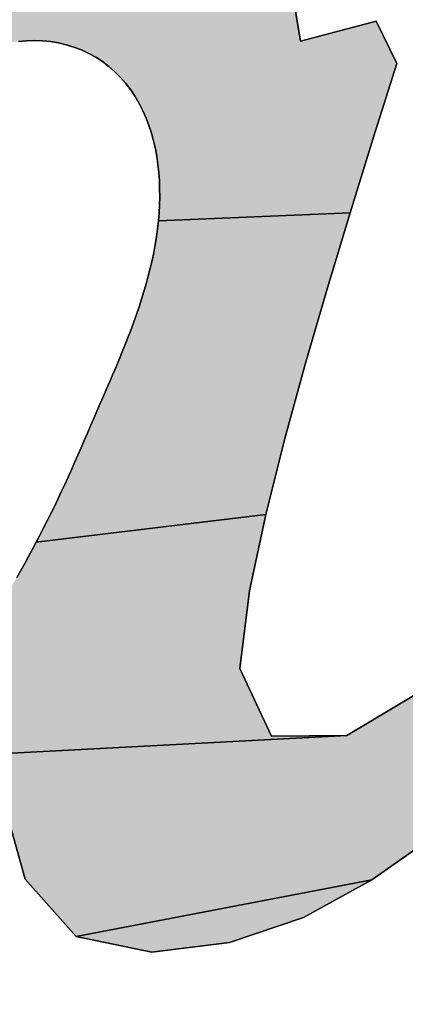
# Model space of a CAD drawing. Units: millimetres. Extents: x 0 to 297, y 0 to 210.
# Drawn here: x 134 to 134, y 110 to 110 of the extents above; entities that cross this region are included whole.
import ezdxf

# ---------------------------------------------------------------- set-up
doc = ezdxf.new("R2010")
doc.units = ezdxf.units.MM
doc.header["$LTSCALE"] = 16.335
doc.layers.get('0').update_dxf_attribs({"linetype": 'CONTINUOUS'})
doc.styles.get("Standard").update_dxf_attribs({"font": 'txt', "width": 0.8})
doc.dimstyles.new('DIMSTYLE_1', dxfattribs={"dimtxt": 3.5, "dimasz": 2.5, "dimexe": 2, "dimexo": 1, "dimgap": 0.875, "dimtad": 1, "dimdsep": 46, "dimtxsty": 'Standard', "dimblk": '_FILLED', "dimblk1": '_FILLED', "dimblk2": '_FILLED', "dimcen": 0.09, "dimadec": 0, "dimazin": 0, "dimtp": 0.01, "dimtm": 0.01, "dimtfac": 1, "dimtofl": 0, "dimtmove": 0, "dimatfit": 3, "dimldrblk": '_FILLED', "dimfxl": 0, "dimtolj": 1, "dimarcsym": 0})
doc.dimstyles.new('DIMSTYLE_2', dxfattribs={"dimtxt": 3.5, "dimasz": 2.5, "dimexe": 2, "dimexo": 1, "dimgap": 0.875, "dimtad": 1, "dimlfac": 3.00003, "dimdsep": 46, "dimtxsty": 'Standard', "dimblk": '_FILLED', "dimblk1": '_FILLED', "dimblk2": '_FILLED', "dimcen": 0.09, "dimadec": 0, "dimazin": 0, "dimtp": 0.01, "dimtm": 0.01, "dimtfac": 1, "dimtofl": 0, "dimtmove": 0, "dimatfit": 3, "dimldrblk": '_FILLED', "dimfxl": 0, "dimtolj": 1, "dimarcsym": 0})

# ---------------------------------------------------------------- blocks, each defined once
blk = doc.blocks.new('_FILLED')
at = {"color": 0, "linetype": 'ByBlock'}
blk.add_solid([(0, 0), (-1, 0.2), (-1, -0.2)], dxfattribs=at)
blk = doc.blocks.new('*D1')
at = {"color": 2, "linetype": 'Continuous'}
for p, q in [((129.67818, 108.69694), (129.67818, 115.67406)), ((135.36444, 110.03287), (135.36444, 115.67406)), ((129.67818, 113.67406), (124.67818, 113.67406)), ((124.67818, 113.67406), (132.52131, 113.67406)), ((140.36444, 113.67406), (132.52131, 113.67406)), ((135.36444, 113.67406), (140.36444, 113.67406))]:
    blk.add_line(p, q, dxfattribs=at)
at = {"color": 2, "linetype": 'Continuous', "xscale": 2.5, "yscale": 2.5, "zscale": 2.5}
blk.add_blockref('_FILLED', (129.67818, 113.67406), dxfattribs=at)
at = {"color": 2, "linetype": 'Continuous', "xscale": 2.5, "yscale": 2.5, "zscale": 2.5, "rotation": 180}
blk.add_blockref('_FILLED', (135.36444, 113.67406), dxfattribs=at)
at = {"color": 2, "linetype": 'Continuous', "insert": (132.52131, 118.04906), "char_height": 3.5, "width": 5.6, "attachment_point": 2, "line_spacing_factor": 0.9}
blk.add_mtext('16', dxfattribs=at)
blk = doc.blocks.new('*D7')
at = {"color": 2, "linetype": 'Continuous'}
for p, q in [((146.8431, 108.49942), (146.8431, 115.91122)), ((146.8431, 115.91122), (146.8431, 106.83277)), ((132.5155, 108.49942), (148.8431, 108.49942)), ((146.8431, 100.16612), (146.8431, 106.83277)), ((136.14214, 105.16612), (148.8431, 105.16612)), ((146.8431, 105.16612), (146.8431, 100.16612))]:
    blk.add_line(p, q, dxfattribs=at)
at = {"color": 2, "linetype": 'Continuous', "xscale": 2.5, "yscale": 2.5, "zscale": 2.5}
for p, rotation in [((146.8431, 108.49942), 269.9999997083), ((146.8431, 105.16612), 89.99999880669999)]:
    blk.add_blockref('_FILLED', p, dxfattribs=dict(at, rotation=rotation))
at = {"color": 2, "linetype": 'Continuous', "insert": (142.4681, 110.31122), "char_height": 3.5, "width": 5.6, "attachment_point": 1, "rotation": 90, "line_spacing_factor": 0.9}
blk.add_mtext('10', dxfattribs=at)
blk = doc.blocks.new('AS-NEW_BL0', base_point=(132.52162, 109.78924))
at = {"linetype": 'Continuous'}
for points in [[(134.27368, 110.58524), (134.32473, 110.58032), (134.37267, 110.5634), (134.3944, 110.51845), (134.40176, 110.47444), (134.45137, 110.48755), (134.46494, 110.4597), (134.4494, 110.41078), (134.43419, 110.36176), (134.30847, 110.35667), (134.3089, 110.36192), (134.30918, 110.36719), (134.30931, 110.37245), (134.30928, 110.37772), (134.30908, 110.38299), (134.3087, 110.38824), (134.30816, 110.39348), (134.30742, 110.3987), (134.30647, 110.40388), (134.30529, 110.40902), (134.30389, 110.4141), (134.30224, 110.4191), (134.30036, 110.42402), (134.29823, 110.42884), (134.29584, 110.43354), (134.29319, 110.43809), (134.29028, 110.44248), (134.2871, 110.44669), (134.28366, 110.45068), (134.27996, 110.45442), (134.276, 110.4579), (134.2718, 110.46108), (134.26737, 110.46393), (134.26274, 110.46645), (134.25797, 110.46867), (134.25305, 110.47057), (134.24802, 110.47214), (134.2429, 110.47336), (134.2377, 110.47424), (134.23246, 110.47476), (134.2272, 110.47493), (134.22193, 110.47476), (134.21669, 110.47426), (134.00816, 110.45238), (134.04359, 110.4895), (134.08268, 110.52272), (134.12563, 110.55074), (134.17254, 110.5714), (134.22246, 110.58302)], [(134.75711, 110.56637), (134.80815, 110.57001), (134.82097, 110.53377), (134.80453, 110.48515), (134.78698, 110.43691), (134.76893, 110.38886), (134.75056, 110.34093), (134.73195, 110.2931), (134.71313, 110.24535), (134.69411, 110.19767), (134.6749, 110.15008), (134.65545, 110.10258), (134.63563, 110.05523), (134.74689, 110.07378), (134.7163, 110.03256), (134.68491, 109.99195), (134.65201, 109.95256), (134.49634, 109.91391), (134.49049, 109.95389), (134.44851, 109.92436), (134.25453, 109.88727), (134.22094, 109.92492), (134.20725, 109.97424), (134.18525, 109.98143), (134.05305, 109.98635), (134.05831, 109.98659), (134.06356, 109.98709), (134.06878, 109.98783), (134.07395, 109.98882), (134.07907, 109.99005), (134.08413, 109.99152), (134.08912, 109.99321), (134.09404, 109.99512), (134.09886, 109.99723), (134.1036, 109.99953), (134.10825, 110.00201), (134.43219, 110.01903), (134.47603, 110.04536), (134.50981, 110.08378), (134.5351, 110.12839), (134.55576, 110.17537), (134.57315, 110.22365), (134.58829, 110.27269), (134.60226, 110.32208), (134.61621, 110.37148), (134.63129, 110.42054), (134.6487, 110.46882), (134.6719, 110.51449), (134.70891, 110.54932)], [(134.30847, 110.35667), (134.43419, 110.36176), (134.41938, 110.31262), (134.40508, 110.26332), (134.39148, 110.21383), (134.37893, 110.16406), (134.22829, 110.14584), (134.23073, 110.15051), (134.23314, 110.1552), (134.23552, 110.1599), (134.23786, 110.16462), (134.24018, 110.16935), (134.24246, 110.1741), (134.24472, 110.17886), (134.24695, 110.18363), (134.24916, 110.18842), (134.25134, 110.19322), (134.2535, 110.19802), (134.25564, 110.20284), (134.25775, 110.20767), (134.25984, 110.2125), (134.26191, 110.21735), (134.26397, 110.2222), (134.26605, 110.22704), (134.26814, 110.23188), (134.27024, 110.23671), (134.27234, 110.24154), (134.27444, 110.24637), (134.27654, 110.25121), (134.27862, 110.25605), (134.28068, 110.2609), (134.28272, 110.26576), (134.28472, 110.27063), (134.28669, 110.27552), (134.28861, 110.28043), (134.29049, 110.28535), (134.29232, 110.29029), (134.29408, 110.29526), (134.29578, 110.30024), (134.29741, 110.30525), (134.29897, 110.31029), (134.30044, 110.31535), (134.30183, 110.32043), (134.30311, 110.32554), (134.3043, 110.33068), (134.30538, 110.33583), (134.30634, 110.34101), (134.30718, 110.34622), (134.30789, 110.35144)], [(134.22829, 110.14584), (134.37893, 110.16406), (134.36818, 110.11387), (134.36196, 110.06298), (134.38265, 110.01873), (134.43219, 110.01903), (134.10825, 110.00201), (134.11281, 110.00465), (134.11728, 110.00745), (134.12165, 110.01039), (134.12593, 110.01346), (134.13012, 110.01666), (134.13422, 110.01997), (134.13824, 110.02338), (134.14217, 110.02688), (134.14602, 110.03048), (134.1498, 110.03415), (134.1535, 110.03791), (134.15713, 110.04173), (134.16068, 110.04561), (134.16418, 110.04956), (134.1676, 110.05356), (134.17097, 110.05761), (134.17428, 110.06172), (134.17753, 110.06586), (134.18073, 110.07005), (134.18388, 110.07427), (134.18698, 110.07853), (134.19004, 110.08282), (134.19305, 110.08715), (134.19602, 110.0915), (134.19894, 110.09589), (134.20181, 110.1003), (134.20464, 110.10475), (134.20743, 110.10922), (134.21018, 110.11372), (134.21288, 110.11824), (134.21555, 110.12278), (134.21817, 110.12735), (134.22076, 110.13195), (134.2233, 110.13656), (134.22582, 110.14119)], [(134.4036, 109.89962), (134.35503, 109.88327), (134.30418, 109.877), (134.25453, 109.88727), (134.44851, 109.92436)]]:
    blk.add_hatch(color=2, dxfattribs=at).paths.add_polyline_path(points)
at = {"color": 2, "linetype": 'Continuous'}
for p, q in [((134.40176, 110.47444), (134.3944, 110.51845)), ((134.3944, 110.51845), (134.40176, 110.47444)), ((134.40176, 110.47444), (134.3944, 110.51845)), ((134.45137, 110.48755), (134.40176, 110.47444)), ((134.40176, 110.47444), (134.45137, 110.48755)), ((134.45137, 110.48755), (134.40176, 110.47444)), ((134.46494, 110.4597), (134.45137, 110.48755)), ((134.45137, 110.48755), (134.46494, 110.4597)), ((134.46494, 110.4597), (134.45137, 110.48755)), ((134.22193, 110.47476), (134.2272, 110.47493)), ((134.2272, 110.47493), (134.22193, 110.47476)), ((134.22193, 110.47476), (134.2272, 110.47493)), ((134.2272, 110.47493), (134.23246, 110.47476)), ((134.23246, 110.47476), (134.2272, 110.47493)), ((134.2272, 110.47493), (134.23246, 110.47476)), ((134.21669, 110.47426), (134.22193, 110.47476)), ((134.22193, 110.47476), (134.21669, 110.47426)), ((134.21669, 110.47426), (134.22193, 110.47476)), ((134.23246, 110.47476), (134.2377, 110.47424)), ((134.2377, 110.47424), (134.23246, 110.47476)), ((134.23246, 110.47476), (134.2377, 110.47424)), ((134.2377, 110.47424), (134.2429, 110.47336)), ((134.2429, 110.47336), (134.2377, 110.47424)), ((134.2377, 110.47424), (134.2429, 110.47336)), ((134.2429, 110.47336), (134.24802, 110.47214)), ((134.24802, 110.47214), (134.2429, 110.47336)), ((134.2429, 110.47336), (134.24802, 110.47214)), ((134.24802, 110.47214), (134.25305, 110.47057)), ((134.25305, 110.47057), (134.24802, 110.47214)), ((134.24802, 110.47214), (134.25305, 110.47057)), ((134.25305, 110.47057), (134.25797, 110.46867)), ((134.25797, 110.46867), (134.25305, 110.47057)), ((134.25305, 110.47057), (134.25797, 110.46867)), ((134.25797, 110.46867), (134.26274, 110.46645)), ((134.26274, 110.46645), (134.25797, 110.46867)), ((134.25797, 110.46867), (134.26274, 110.46645)), ((134.26274, 110.46645), (134.26737, 110.46393)), ((134.26737, 110.46393), (134.26274, 110.46645)), ((134.26274, 110.46645), (134.26737, 110.46393)), ((134.26737, 110.46393), (134.2718, 110.46108)), ((134.2718, 110.46108), (134.26737, 110.46393)), ((134.26737, 110.46393), (134.2718, 110.46108)), ((134.2718, 110.46108), (134.276, 110.4579)), ((134.276, 110.4579), (134.2718, 110.46108)), ((134.2718, 110.46108), (134.276, 110.4579)), ((134.276, 110.4579), (134.27996, 110.45442)), ((134.27996, 110.45442), (134.276, 110.4579)), ((134.276, 110.4579), (134.27996, 110.45442)), ((134.4494, 110.41078), (134.46494, 110.4597)), ((134.46494, 110.4597), (134.4494, 110.41078)), ((134.4494, 110.41078), (134.46494, 110.4597)), ((134.27996, 110.45442), (134.28366, 110.45068)), ((134.28366, 110.45068), (134.27996, 110.45442)), ((134.27996, 110.45442), (134.28366, 110.45068)), ((134.28366, 110.45068), (134.2871, 110.44669)), ((134.2871, 110.44669), (134.28366, 110.45068)), ((134.28366, 110.45068), (134.2871, 110.44669)), ((134.2871, 110.44669), (134.29028, 110.44248)), ((134.29028, 110.44248), (134.2871, 110.44669)), ((134.2871, 110.44669), (134.29028, 110.44248)), ((134.29028, 110.44248), (134.29319, 110.43809)), ((134.29319, 110.43809), (134.29028, 110.44248)), ((134.29028, 110.44248), (134.29319, 110.43809)), ((134.29319, 110.43809), (134.29584, 110.43354)), ((134.29584, 110.43354), (134.29319, 110.43809)), ((134.29319, 110.43809), (134.29584, 110.43354)), ((134.29584, 110.43354), (134.29823, 110.42884)), ((134.29823, 110.42884), (134.29584, 110.43354)), ((134.29584, 110.43354), (134.29823, 110.42884)), ((134.29823, 110.42884), (134.30036, 110.42402)), ((134.30036, 110.42402), (134.29823, 110.42884)), ((134.29823, 110.42884), (134.30036, 110.42402)), ((134.30036, 110.42402), (134.30224, 110.4191)), ((134.30224, 110.4191), (134.30036, 110.42402)), ((134.30036, 110.42402), (134.30224, 110.4191)), ((134.30224, 110.4191), (134.30389, 110.4141)), ((134.30389, 110.4141), (134.30224, 110.4191)), ((134.30224, 110.4191), (134.30389, 110.4141)), ((134.30389, 110.4141), (134.30529, 110.40902)), ((134.30529, 110.40902), (134.30389, 110.4141)), ((134.30389, 110.4141), (134.30529, 110.40902)), ((134.43419, 110.36176), (134.4494, 110.41078)), ((134.4494, 110.41078), (134.43419, 110.36176)), ((134.43419, 110.36176), (134.4494, 110.41078)), ((134.30529, 110.40902), (134.30647, 110.40388)), ((134.30647, 110.40388), (134.30529, 110.40902)), ((134.30529, 110.40902), (134.30647, 110.40388)), ((134.30647, 110.40388), (134.30742, 110.3987)), ((134.30742, 110.3987), (134.30647, 110.40388)), ((134.30647, 110.40388), (134.30742, 110.3987)), ((134.30742, 110.3987), (134.30816, 110.39348)), ((134.30816, 110.39348), (134.30742, 110.3987)), ((134.30742, 110.3987), (134.30816, 110.39348)), ((134.30816, 110.39348), (134.3087, 110.38824)), ((134.3087, 110.38824), (134.30816, 110.39348)), ((134.30816, 110.39348), (134.3087, 110.38824)), ((134.3087, 110.38824), (134.30908, 110.38299)), ((134.30908, 110.38299), (134.3087, 110.38824)), ((134.3087, 110.38824), (134.30908, 110.38299)), ((134.30908, 110.38299), (134.30928, 110.37772)), ((134.30928, 110.37772), (134.30908, 110.38299)), ((134.30908, 110.38299), (134.30928, 110.37772)), ((134.30931, 110.37245), (134.30918, 110.36719)), ((134.30918, 110.36719), (134.30931, 110.37245)), ((134.30931, 110.37245), (134.30918, 110.36719)), ((134.30928, 110.37772), (134.30931, 110.37245)), ((134.30931, 110.37245), (134.30928, 110.37772)), ((134.30928, 110.37772), (134.30931, 110.37245)), ((134.30918, 110.36719), (134.3089, 110.36192)), ((134.3089, 110.36192), (134.30918, 110.36719)), ((134.30918, 110.36719), (134.3089, 110.36192)), ((134.3089, 110.36192), (134.30847, 110.35667)), ((134.30847, 110.35667), (134.3089, 110.36192)), ((134.3089, 110.36192), (134.30847, 110.35667)), ((134.41938, 110.31262), (134.43419, 110.36176)), ((134.43419, 110.36176), (134.41938, 110.31262)), ((134.41938, 110.31262), (134.43419, 110.36176)), ((134.30847, 110.35667), (134.30789, 110.35144)), ((134.30789, 110.35144), (134.30847, 110.35667)), ((134.30847, 110.35667), (134.30789, 110.35144)), ((134.30718, 110.34622), (134.30634, 110.34101)), ((134.30634, 110.34101), (134.30718, 110.34622)), ((134.30718, 110.34622), (134.30634, 110.34101)), ((134.30789, 110.35144), (134.30718, 110.34622)), ((134.30718, 110.34622), (134.30789, 110.35144)), ((134.30789, 110.35144), (134.30718, 110.34622)), ((134.30634, 110.34101), (134.30538, 110.33583)), ((134.30538, 110.33583), (134.30634, 110.34101)), ((134.30634, 110.34101), (134.30538, 110.33583)), ((134.30538, 110.33583), (134.3043, 110.33068)), ((134.3043, 110.33068), (134.30538, 110.33583)), ((134.30538, 110.33583), (134.3043, 110.33068)), ((134.3043, 110.33068), (134.30311, 110.32554)), ((134.30311, 110.32554), (134.3043, 110.33068)), ((134.3043, 110.33068), (134.30311, 110.32554)), ((134.30183, 110.32043), (134.30044, 110.31535)), ((134.30044, 110.31535), (134.30183, 110.32043)), ((134.30183, 110.32043), (134.30044, 110.31535)), ((134.30311, 110.32554), (134.30183, 110.32043)), ((134.30183, 110.32043), (134.30311, 110.32554)), ((134.30311, 110.32554), (134.30183, 110.32043)), ((134.30044, 110.31535), (134.29897, 110.31029)), ((134.29897, 110.31029), (134.30044, 110.31535)), ((134.30044, 110.31535), (134.29897, 110.31029)), ((134.29897, 110.31029), (134.29741, 110.30525)), ((134.29741, 110.30525), (134.29897, 110.31029)), ((134.29897, 110.31029), (134.29741, 110.30525)), ((134.40508, 110.26332), (134.41938, 110.31262)), ((134.41938, 110.31262), (134.40508, 110.26332)), ((134.40508, 110.26332), (134.41938, 110.31262)), ((134.29741, 110.30525), (134.29578, 110.30024)), ((134.29578, 110.30024), (134.29741, 110.30525)), ((134.29741, 110.30525), (134.29578, 110.30024)), ((134.29408, 110.29526), (134.29232, 110.29029)), ((134.29232, 110.29029), (134.29408, 110.29526)), ((134.29408, 110.29526), (134.29232, 110.29029)), ((134.29578, 110.30024), (134.29408, 110.29526)), ((134.29408, 110.29526), (134.29578, 110.30024)), ((134.29578, 110.30024), (134.29408, 110.29526)), ((134.29232, 110.29029), (134.29049, 110.28535)), ((134.29049, 110.28535), (134.29232, 110.29029)), ((134.29232, 110.29029), (134.29049, 110.28535)), ((134.29049, 110.28535), (134.28861, 110.28043)), ((134.28861, 110.28043), (134.29049, 110.28535)), ((134.29049, 110.28535), (134.28861, 110.28043)), ((134.28669, 110.27552), (134.28472, 110.27063)), ((134.28472, 110.27063), (134.28669, 110.27552)), ((134.28669, 110.27552), (134.28472, 110.27063)), ((134.28861, 110.28043), (134.28669, 110.27552)), ((134.28669, 110.27552), (134.28861, 110.28043)), ((134.28861, 110.28043), (134.28669, 110.27552)), ((134.28472, 110.27063), (134.28272, 110.26576)), ((134.28272, 110.26576), (134.28472, 110.27063)), ((134.28472, 110.27063), (134.28272, 110.26576)), ((134.28272, 110.26576), (134.28068, 110.2609)), ((134.28068, 110.2609), (134.28272, 110.26576)), ((134.28272, 110.26576), (134.28068, 110.2609)), ((134.39148, 110.21383), (134.40508, 110.26332)), ((134.40508, 110.26332), (134.39148, 110.21383)), ((134.39148, 110.21383), (134.40508, 110.26332)), ((134.27862, 110.25605), (134.27654, 110.25121)), ((134.27654, 110.25121), (134.27862, 110.25605)), ((134.27862, 110.25605), (134.27654, 110.25121)), ((134.28068, 110.2609), (134.27862, 110.25605)), ((134.27862, 110.25605), (134.28068, 110.2609)), ((134.28068, 110.2609), (134.27862, 110.25605)), ((134.27654, 110.25121), (134.27444, 110.24637)), ((134.27444, 110.24637), (134.27654, 110.25121)), ((134.27654, 110.25121), (134.27444, 110.24637)), ((134.27444, 110.24637), (134.27234, 110.24154)), ((134.27234, 110.24154), (134.27444, 110.24637)), ((134.27444, 110.24637), (134.27234, 110.24154)), ((134.27024, 110.23671), (134.26814, 110.23188)), ((134.26814, 110.23188), (134.27024, 110.23671)), ((134.27024, 110.23671), (134.26814, 110.23188)), ((134.27234, 110.24154), (134.27024, 110.23671)), ((134.27024, 110.23671), (134.27234, 110.24154)), ((134.27234, 110.24154), (134.27024, 110.23671)), ((134.26814, 110.23188), (134.26605, 110.22704)), ((134.26605, 110.22704), (134.26814, 110.23188)), ((134.26814, 110.23188), (134.26605, 110.22704)), ((134.26605, 110.22704), (134.26397, 110.2222)), ((134.26397, 110.2222), (134.26605, 110.22704)), ((134.26605, 110.22704), (134.26397, 110.2222)), ((134.26191, 110.21735), (134.25984, 110.2125)), ((134.25984, 110.2125), (134.26191, 110.21735)), ((134.26191, 110.21735), (134.25984, 110.2125)), ((134.26397, 110.2222), (134.26191, 110.21735)), ((134.26191, 110.21735), (134.26397, 110.2222)), ((134.26397, 110.2222), (134.26191, 110.21735)), ((134.25984, 110.2125), (134.25775, 110.20767)), ((134.25775, 110.20767), (134.25984, 110.2125)), ((134.25984, 110.2125), (134.25775, 110.20767)), ((134.37893, 110.16406), (134.39148, 110.21383)), ((134.39148, 110.21383), (134.37893, 110.16406)), ((134.37893, 110.16406), (134.39148, 110.21383)), ((134.25775, 110.20767), (134.25564, 110.20284)), ((134.25564, 110.20284), (134.25775, 110.20767)), ((134.25775, 110.20767), (134.25564, 110.20284)), ((134.2535, 110.19802), (134.25134, 110.19322)), ((134.25134, 110.19322), (134.2535, 110.19802)), ((134.2535, 110.19802), (134.25134, 110.19322)), ((134.25564, 110.20284), (134.2535, 110.19802)), ((134.2535, 110.19802), (134.25564, 110.20284)), ((134.25564, 110.20284), (134.2535, 110.19802)), ((134.25134, 110.19322), (134.24916, 110.18842)), ((134.24916, 110.18842), (134.25134, 110.19322)), ((134.25134, 110.19322), (134.24916, 110.18842)), ((134.24916, 110.18842), (134.24695, 110.18363)), ((134.24695, 110.18363), (134.24916, 110.18842)), ((134.24916, 110.18842), (134.24695, 110.18363)), ((134.24472, 110.17886), (134.24246, 110.1741)), ((134.24246, 110.1741), (134.24472, 110.17886)), ((134.24472, 110.17886), (134.24246, 110.1741)), ((134.24695, 110.18363), (134.24472, 110.17886)), ((134.24472, 110.17886), (134.24695, 110.18363)), ((134.24695, 110.18363), (134.24472, 110.17886)), ((134.24246, 110.1741), (134.24018, 110.16935)), ((134.24018, 110.16935), (134.24246, 110.1741)), ((134.24246, 110.1741), (134.24018, 110.16935)), ((134.24018, 110.16935), (134.23786, 110.16462)), ((134.23786, 110.16462), (134.24018, 110.16935)), ((134.24018, 110.16935), (134.23786, 110.16462)), ((134.23552, 110.1599), (134.23314, 110.1552)), ((134.23314, 110.1552), (134.23552, 110.1599)), ((134.23552, 110.1599), (134.23314, 110.1552)), ((134.23786, 110.16462), (134.23552, 110.1599)), ((134.23552, 110.1599), (134.23786, 110.16462)), ((134.23786, 110.16462), (134.23552, 110.1599)), ((134.36818, 110.11387), (134.37893, 110.16406)), ((134.37893, 110.16406), (134.36818, 110.11387)), ((134.36818, 110.11387), (134.37893, 110.16406)), ((134.23314, 110.1552), (134.23073, 110.15051)), ((134.23073, 110.15051), (134.23314, 110.1552)), ((134.23314, 110.1552), (134.23073, 110.15051)), ((134.22829, 110.14584), (134.22582, 110.14119)), ((134.22582, 110.14119), (134.22829, 110.14584)), ((134.22829, 110.14584), (134.22582, 110.14119)), ((134.23073, 110.15051), (134.22829, 110.14584)), ((134.22829, 110.14584), (134.23073, 110.15051)), ((134.23073, 110.15051), (134.22829, 110.14584)), ((134.22582, 110.14119), (134.2233, 110.13656)), ((134.2233, 110.13656), (134.22582, 110.14119)), ((134.22582, 110.14119), (134.2233, 110.13656)), ((134.2233, 110.13656), (134.22076, 110.13195)), ((134.22076, 110.13195), (134.2233, 110.13656)), ((134.2233, 110.13656), (134.22076, 110.13195)), ((134.21817, 110.12735), (134.21555, 110.12278)), ((134.21555, 110.12278), (134.21817, 110.12735)), ((134.21817, 110.12735), (134.21555, 110.12278)), ((134.22076, 110.13195), (134.21817, 110.12735)), ((134.21817, 110.12735), (134.22076, 110.13195)), ((134.22076, 110.13195), (134.21817, 110.12735)), ((134.36196, 110.06298), (134.36818, 110.11387)), ((134.36818, 110.11387), (134.36196, 110.06298)), ((134.36196, 110.06298), (134.36818, 110.11387)), ((134.38265, 110.01873), (134.36196, 110.06298)), ((134.36196, 110.06298), (134.38265, 110.01873)), ((134.38265, 110.01873), (134.36196, 110.06298)), ((134.47603, 110.04536), (134.43219, 110.01903)), ((134.43219, 110.01903), (134.47603, 110.04536)), ((134.47603, 110.04536), (134.43219, 110.01903)), ((134.43219, 110.01903), (134.38265, 110.01873)), ((134.38265, 110.01873), (134.43219, 110.01903)), ((134.43219, 110.01903), (134.38265, 110.01873)), ((134.20725, 109.97424), (134.22094, 109.92492)), ((134.22094, 109.92492), (134.20725, 109.97424)), ((134.20725, 109.97424), (134.22094, 109.92492)), ((134.44851, 109.92436), (134.49049, 109.95389)), ((134.49049, 109.95389), (134.44851, 109.92436)), ((134.44851, 109.92436), (134.49049, 109.95389)), ((134.22094, 109.92492), (134.25453, 109.88727)), ((134.25453, 109.88727), (134.22094, 109.92492)), ((134.22094, 109.92492), (134.25453, 109.88727)), ((134.4036, 109.89962), (134.44851, 109.92436)), ((134.44851, 109.92436), (134.4036, 109.89962)), ((134.4036, 109.89962), (134.44851, 109.92436)), ((134.35503, 109.88327), (134.4036, 109.89962)), ((134.4036, 109.89962), (134.35503, 109.88327)), ((134.35503, 109.88327), (134.4036, 109.89962)), ((134.25453, 109.88727), (134.30418, 109.877)), ((134.30418, 109.877), (134.25453, 109.88727)), ((134.25453, 109.88727), (134.30418, 109.877)), ((134.30418, 109.877), (134.35503, 109.88327)), ((134.35503, 109.88327), (134.30418, 109.877)), ((134.30418, 109.877), (134.35503, 109.88327))]:
    blk.add_line(p, q, dxfattribs=at)
for points in [[(134.3944, 110.51845), (134.40176, 110.47444), (134.45137, 110.48755), (134.46494, 110.4597), (134.4494, 110.41078), (134.43419, 110.36176), (134.30847, 110.35667), (134.3089, 110.36192), (134.30918, 110.36719), (134.30931, 110.37245), (134.30928, 110.37772), (134.30908, 110.38299), (134.3087, 110.38824), (134.30816, 110.39348), (134.30742, 110.3987), (134.30647, 110.40388), (134.30529, 110.40902), (134.30389, 110.4141), (134.30224, 110.4191), (134.30036, 110.42402), (134.29823, 110.42884), (134.29584, 110.43354), (134.29319, 110.43809), (134.29028, 110.44248), (134.2871, 110.44669), (134.28366, 110.45068), (134.27996, 110.45442), (134.276, 110.4579), (134.2718, 110.46108), (134.26737, 110.46393), (134.26274, 110.46645), (134.25797, 110.46867), (134.25305, 110.47057), (134.24802, 110.47214), (134.2429, 110.47336), (134.2377, 110.47424), (134.23246, 110.47476), (134.2272, 110.47493), (134.22193, 110.47476), (134.21669, 110.47426)], [(134.49049, 109.95389), (134.44851, 109.92436), (134.25453, 109.88727), (134.22094, 109.92492), (134.20725, 109.97424), (134.18525, 109.98143), (134.05305, 109.98635), (134.05831, 109.98659), (134.06356, 109.98709), (134.06878, 109.98783), (134.07395, 109.98882), (134.07907, 109.99005), (134.08413, 109.99152), (134.08912, 109.99321), (134.09404, 109.99512), (134.09886, 109.99723), (134.1036, 109.99953), (134.10825, 110.00201), (134.43219, 110.01903), (134.47603, 110.04536)], [(134.30847, 110.35667), (134.43419, 110.36176), (134.41938, 110.31262), (134.40508, 110.26332), (134.39148, 110.21383), (134.37893, 110.16406), (134.22829, 110.14584), (134.23073, 110.15051), (134.23314, 110.1552), (134.23552, 110.1599), (134.23786, 110.16462), (134.24018, 110.16935), (134.24246, 110.1741), (134.24472, 110.17886), (134.24695, 110.18363), (134.24916, 110.18842), (134.25134, 110.19322), (134.2535, 110.19802), (134.25564, 110.20284), (134.25775, 110.20767), (134.25984, 110.2125), (134.26191, 110.21735), (134.26397, 110.2222), (134.26605, 110.22704), (134.26814, 110.23188), (134.27024, 110.23671), (134.27234, 110.24154), (134.27444, 110.24637), (134.27654, 110.25121), (134.27862, 110.25605), (134.28068, 110.2609), (134.28272, 110.26576), (134.28472, 110.27063), (134.28669, 110.27552), (134.28861, 110.28043), (134.29049, 110.28535), (134.29232, 110.29029), (134.29408, 110.29526), (134.29578, 110.30024), (134.29741, 110.30525), (134.29897, 110.31029), (134.30044, 110.31535), (134.30183, 110.32043), (134.30311, 110.32554), (134.3043, 110.33068), (134.30538, 110.33583), (134.30634, 110.34101), (134.30718, 110.34622), (134.30789, 110.35144), (134.30847, 110.35667)], [(134.22829, 110.14584), (134.37893, 110.16406), (134.36818, 110.11387), (134.36196, 110.06298), (134.38265, 110.01873), (134.43219, 110.01903), (134.10825, 110.00201)], [(134.21555, 110.12278), (134.21817, 110.12735), (134.22076, 110.13195), (134.2233, 110.13656), (134.22582, 110.14119), (134.22829, 110.14584)], [(134.4036, 109.89962), (134.35503, 109.88327), (134.30418, 109.877), (134.25453, 109.88727), (134.44851, 109.92436), (134.4036, 109.89962)]]:
    blk.add_lwpolyline(points, dxfattribs=at)

msp = doc.modelspace()

# ---------------------------------------------------------------- block references
at = {"color": 2, "linetype": 'Continuous'}
msp.add_blockref('AS-NEW_BL0', (132.52162, 109.78924), dxfattribs=at)

# ---------------------------------------------------------------- dimensions: what is measured, and where the dimension line sits
dim = msp.add_linear_dim(base=(135.36444, 113.67406), p1=(129.67818, 107.69694), p2=(135.36444, 109.03287), dimstyle='DIMSTYLE_1', dxfattribs=at)
dim.commit()
dim.dimension.update_dxf_attribs({"geometry": '*D1', "text_midpoint": (132.8713, 113.67406), "dimtype": 160})
dim = msp.add_linear_dim(base=(146.8431, 108.49942), p1=(135.14214, 105.16612), p2=(131.5155, 108.49942), angle=90, dimstyle='DIMSTYLE_2', dxfattribs=at)
dim.commit()
dim.dimension.update_dxf_attribs({"geometry": '*D7', "text_midpoint": (146.8431, 113.46121), "dimtype": 160})

doc.saveas('drawing.dxf')
